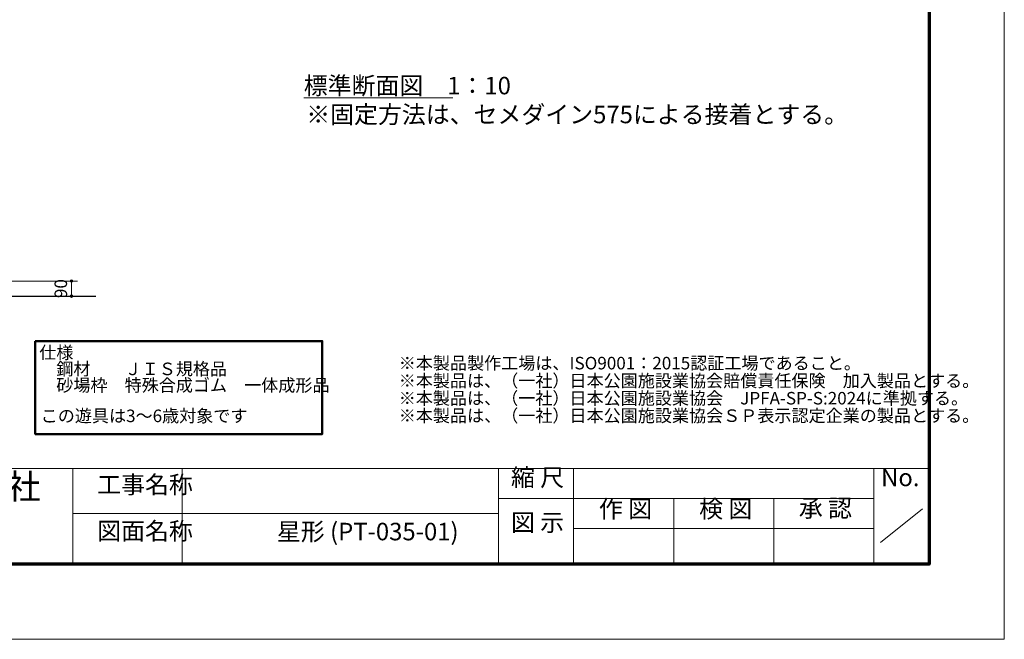
# Model space of a CAD drawing. Extents: x 0 to 12600, y 0 to 8910.
# Drawn here: x 6700 to 12600, y 0 to 3710 of the extents above; entities that cross this region are included whole.
import ezdxf
from ezdxf.enums import TextEntityAlignment as Align

# ---------------------------------------------------------------- set-up
doc = ezdxf.new("R2010")
doc.units = 0
doc.header["$LTSCALE"] = 30
for name, color, linetype, lineweight in [('D-DOC\u3000文章(説明、指示、参照事項等)', 7, 'Continuous', 13), ('D-MTR-TXT\u3000文字列、数量表示文字列', 7, 'Continuous', 13), ('D-STR-DIM\u3000寸法線、寸法値', 7, 'Continuous', 13), ('D-STR-HTXT\u3000旗上げ', 7, 'Continuous', 13), ('D-STR\u3000構造物外形線', 1, 'Continuous', 25), ('D-TTL', 2, 'Continuous', 140), ('D-TTL-FRAM', 2, 'Continuous', 13), ('D-TTL-FRAM\u3000タイトル枠、凡例図枠', 2, 'Continuous', 50), ('D-TTL-TXT', 7, 'Continuous', 13), ('D-TTL-TXT\u3000文字列', 7, 'Continuous', 13), ('V-nasSTD', 7, 'Continuous', 0)]:
    doc.layers.add(name, color=color, linetype=linetype, lineweight=lineweight)
doc.styles.add('YOKO_GOTHIC', font='msgothic.ttc')
doc.dimstyles.new('Clair_Dim_Gothic', dxfattribs={"dimtxt": 0.18, "dimasz": 0.18, "dimexe": 0.18, "dimexo": 0.0625, "dimgap": 0.09, "dimtad": 1, "dimdec": 4, "dimzin": 0, "dimdsep": 46, "dimtxsty": 'YOKO_GOTHIC', "dimsah": 1, "dimcen": 0.09, "dimadec": 0, "dimazin": 0, "dimtfac": 1, "dimtdec": 4, "dimtofl": 0, "dimtmove": 2, "dimatfit": 3, "dimfxl": 1, "dimtolj": 1, "dimtzin": 0, "dimarcsym": 0})

# ---------------------------------------------------------------- blocks, each defined once
blk = doc.blocks.new('CLAIR_HATCH_PAINT31')
at = {"layer": 'D-STR-DIM\u3000寸法線、寸法値', "linetype": 'Continuous', "lineweight": 0}
for start, end in [(90, 270), (270, 90)]:
    blk.add_arc((7010.3, 2145.2), 7.5, start, end, dxfattribs=at)
blk = doc.blocks.new('CLAIR_HATCH_PAINT32')
at = {"layer": 'D-STR-DIM\u3000寸法線、寸法値', "linetype": 'Continuous', "lineweight": 0}
for start, end in [(90, 270), (270, 90)]:
    blk.add_arc((7010.3, 2055.2), 7.5, start, end, dxfattribs=at)
blk = doc.blocks.new('*D67')
at = {"layer": 'D-STR-DIM\u3000寸法線、寸法値', "linetype": 'Continuous'}
for points in [[(7010.3, 2137.7), (7009.6, 2137.7), (7009, 2137.8), (7008.3, 2138), (7007.7, 2138.2), (7007, 2138.4), (7006.5, 2138.8), (7005.9, 2139.1), (7005.4, 2139.5), (7004.9, 2140), (7004.4, 2140.5), (7004, 2141.1), (7003.7, 2141.6), (7003.4, 2142.2), (7003.2, 2142.9), (7003, 2143.5), (7002.9, 2144.2), (7002.8, 2144.9), (7002.8, 2145.5), (7002.9, 2146.2), (7003, 2146.9), (7003.2, 2147.5), (7003.4, 2148.1), (7003.7, 2148.7), (7004, 2149.3), (7004.4, 2149.9), (7004.9, 2150.4), (7005.4, 2150.8), (7005.9, 2151.3), (7006.5, 2151.6), (7007, 2151.9), (7007.7, 2152.2), (7008.3, 2152.4), (7009, 2152.6), (7009.6, 2152.7), (7010.3, 2152.7), (7011, 2152.7), (7011.6, 2152.6), (7012.3, 2152.4), (7012.9, 2152.2), (7013.6, 2151.9), (7014.1, 2151.6), (7014.7, 2151.3), (7015.2, 2150.8), (7015.7, 2150.4), (7016.2, 2149.9), (7016.6, 2149.3), (7016.9, 2148.7), (7017.2, 2148.1), (7017.4, 2147.5), (7017.6, 2146.9), (7017.7, 2146.2), (7017.8, 2145.5), (7017.8, 2144.9), (7017.7, 2144.2), (7017.6, 2143.5), (7017.4, 2142.9), (7017.2, 2142.2), (7016.9, 2141.6), (7016.6, 2141.1), (7016.2, 2140.5), (7015.7, 2140), (7015.2, 2139.5), (7014.7, 2139.1), (7014.1, 2138.8), (7013.6, 2138.4), (7012.9, 2138.2), (7012.3, 2138), (7011.6, 2137.8), (7011, 2137.7)], [(7010.3, 2062.7), (7011, 2062.7), (7011.6, 2062.6), (7012.3, 2062.4), (7012.9, 2062.2), (7013.6, 2061.9), (7014.1, 2061.6), (7014.7, 2061.3), (7015.2, 2060.8), (7015.7, 2060.4), (7016.2, 2059.9), (7016.6, 2059.3), (7016.9, 2058.7), (7017.2, 2058.1), (7017.4, 2057.5), (7017.6, 2056.9), (7017.7, 2056.2), (7017.8, 2055.5), (7017.8, 2054.9), (7017.7, 2054.2), (7017.6, 2053.5), (7017.4, 2052.9), (7017.2, 2052.2), (7016.9, 2051.6), (7016.6, 2051.1), (7016.2, 2050.5), (7015.7, 2050), (7015.2, 2049.5), (7014.7, 2049.1), (7014.1, 2048.8), (7013.6, 2048.4), (7012.9, 2048.2), (7012.3, 2048), (7011.6, 2047.8), (7011, 2047.7), (7010.3, 2047.7), (7009.6, 2047.7), (7009, 2047.8), (7008.3, 2048), (7007.7, 2048.2), (7007, 2048.4), (7006.5, 2048.8), (7005.9, 2049.1), (7005.4, 2049.5), (7004.9, 2050), (7004.4, 2050.5), (7004, 2051.1), (7003.7, 2051.6), (7003.4, 2052.2), (7003.2, 2052.9), (7003, 2053.5), (7002.9, 2054.2), (7002.8, 2054.9), (7002.8, 2055.5), (7002.9, 2056.2), (7003, 2056.9), (7003.2, 2057.5), (7003.4, 2058.1), (7003.7, 2058.7), (7004, 2059.3), (7004.4, 2059.9), (7004.9, 2060.4), (7005.4, 2060.8), (7005.9, 2061.3), (7006.5, 2061.6), (7007, 2061.9), (7007.7, 2062.2), (7008.3, 2062.4), (7009, 2062.6), (7009.6, 2062.7)]]:
    blk.add_hatch(color=256, dxfattribs=at).paths.add_polyline_path(points)
at = {"layer": 'D-STR-DIM\u3000寸法線、寸法値'}
for p, q in [((6647.2, 2145.2), (7046.3, 2145.2)), ((7010.3, 2145.2), (7010.3, 2055.2)), ((6647.2, 2055.2), (7046.3, 2055.2))]:
    blk.add_line(p, q, dxfattribs=at)
at = {"layer": 'D-STR-DIM\u3000寸法線、寸法値', "linetype": 'Continuous'}
for name in ['CLAIR_HATCH_PAINT31', 'CLAIR_HATCH_PAINT32']:
    blk.add_blockref(name, (0, 0), dxfattribs=at)
at = {"layer": 'D-STR-DIM\u3000寸法線、寸法値', "style": 'YOKO_GOTHIC'}
blk.add_text('90', height=75, rotation=90, dxfattribs=at).set_placement((6946.2, 2100.2), align=Align.MIDDLE_CENTER)
blk = doc.blocks.new('_Dot')
at = {"color": 0, "linetype": 'ByBlock', "lineweight": -2}
blk.add_line((-0.5, 0), (-1, 0), dxfattribs=at)
at = {"color": 0, "linetype": 'ByBlock', "const_width": 0.5}
blk.add_lwpolyline([(-0.25, 0, 1), (0.25, 0, 1)], format="xyb", close=True, dxfattribs=at)

msp = doc.modelspace()

# ---------------------------------------------------------------- linework, layer by layer
at = {"layer": 'D-STR-HTXT\u3000旗上げ'}
msp.add_line((8402.2, 3242.1), (9294.7, 3242.1), dxfattribs=at)
at = {"layer": 'D-STR\u3000構造物外形線'}
msp.add_line((1436.8, 2055.2), (7156.8, 2055.2), dxfattribs=at)
at = {"layer": 'D-TTL', "color": 7, "linetype": 'Continuous', "lineweight": 70}
msp.add_lwpolyline([(450, 450), (450, 8460), (12150, 8460), (12150, 450)], close=True, dxfattribs=at)
at = {"layer": 'D-TTL-FRAM', "color": 7}
for p, q in [((450, 1023.7), (12150, 1023.7)), ((9568.8, 1023.7), (9568.8, 450)), ((10018.8, 1023.7), (10018.8, 450)), ((11818.8, 1023.7), (11818.8, 450)), ((10018.8, 843.7), (9568.8, 843.7)), ((10018.8, 843.7), (11818.8, 843.7)), ((10618.8, 450), (10618.8, 843.7)), ((11218.8, 843.7), (11218.8, 450)), ((11858, 580.4), (12110, 782)), ((9568.8, 753.7), (7018.8, 753.7))]:
    msp.add_line(p, q, dxfattribs=at)
at = {"layer": 'D-TTL-FRAM', "color": 7, "linetype": 'Continuous'}
msp.add_line((11818.8, 663.7), (10018.8, 663.7), dxfattribs=at)
at = {"layer": 'D-TTL-FRAM\u3000タイトル枠、凡例図枠'}
msp.add_lwpolyline([(6792.9, 1785.7), (8512.4, 1785.7), (8512.4, 1228.8), (6792.9, 1228.8)], close=True, dxfattribs=at)
at = {"layer": 'D-TTL-TXT', "color": 7}
msp.add_line((7018.8, 1023.7), (7018.8, 450), dxfattribs=at)
at = {"layer": 'D-TTL-TXT', "color": 7, "linetype": 'Continuous'}
msp.add_line((7673.9, 450), (7673.9, 1023.7), dxfattribs=at)
at = {"layer": 'V-nasSTD', "color": 5, "linetype": 'Continuous', "lineweight": 13}
msp.add_lwpolyline([(0, 0), (0, 8910), (12600, 8910), (12600, 0)], close=True, dxfattribs=at)

# ---------------------------------------------------------------- texts
at = {"layer": 'D-DOC\u3000文章(説明、指示、参照事項等)', "style": 'YOKO_GOTHIC'}
for s, p in [('仕様', (6816.9, 1754.6)), ('\u3000鋼材\u3000\u3000ＪＩＳ規格品', (6816.9, 1656.8)), ('\u3000砂場枠\u3000特殊合成ゴム\u3000一体成形品', (6816.9, 1558.9))]:
    msp.add_text(s, height=75, dxfattribs=at).set_placement(p, align=Align.TOP_LEFT)
msp.add_text('この遊具は3～6歳対象です', height=75, dxfattribs=at).set_placement((6825.8, 1277.1), align=Align.BOTTOM_LEFT)
at = {"layer": 'D-MTR-TXT\u3000文字列、数量表示文字列', "style": 'YOKO_GOTHIC'}
for s, p in [('※本製品製作工場は、ISO9001：2015認証工場であること。', (8971.2, 1592.8)), ('※本製品は、（一社）日本公園施設業協会賠償責任保険\u3000加入製品とする。\u3000', (8971.2, 1487.1)), ('※本製品は、（一社）日本公園施設業協会\u3000JPFA-SP-S:2024に準拠する。', (8971.2, 1382.7)), ('※本製品は、（一社）日本公園施設業協会ＳＰ表示認定企業の製品とする。', (8971.2, 1278.3))]:
    msp.add_text(s, height=75, dxfattribs=at).set_placement(p, align=Align.BOTTOM_LEFT)
at = {"layer": 'D-STR-HTXT\u3000旗上げ', "style": 'YOKO_GOTHIC'}
for s, p in [('標準断面図\u30001：10', (8402.2, 3368.1)), ('※固定方法は、セメダイン575による接着とする。', (8416.9, 3195.3))]:
    msp.add_text(s, height=105, dxfattribs=at).set_placement(p, align=Align.TOP_LEFT)
at = {"layer": 'D-TTL-TXT', "color": 7, "style": 'YOKO_GOTHIC'}
for s, height, p in [('上屋敷工業株式会社', 150, (4983.4, 793.2)), ('縮 尺', 105, (9643.7, 884)), ('No.', 105, (11861.5, 884)), ('工事名称', 105, (7164.2, 840.9)), ('作 図', 105, (10170.9, 695.7)), ('検 図', 105, (10771.4, 695.7)), ('承 認', 105, (11368.7, 700.2)), ('図面名称', 105, (7164.2, 563.1)), ('図 示', 105, (9643.7, 614.6))]:
    msp.add_text(s, height=height, dxfattribs=at).set_placement(p, align=Align.BOTTOM_LEFT)
at = {"layer": 'D-TTL-TXT\u3000文字列', "style": 'YOKO_GOTHIC'}
msp.add_text('星形 (PT-035-01)', height=105, dxfattribs=at).set_placement((8241, 559.8), align=Align.BOTTOM_LEFT)

# ---------------------------------------------------------------- dimensions: what is measured, and where the dimension line sits
at = {"layer": 'D-STR-DIM\u3000寸法線、寸法値'}
dim = msp.add_linear_dim(base=(7010.3, 2055.2), p1=(6599.2, 2145.2), p2=(6599.2, 2055.2), angle=270, dimstyle='Clair_Dim_Gothic', override={"dimtxt": 75, "dimasz": 15, "dimexe": 36, "dimexo": 48, "dimgap": 26.6328, "dimdec": 0, "dimlfac": 1, "dimblk1": 'Dot', "dimblk2": 'Dot', "dimaunit": 1, "dimadec": 4, "dimtfill": 0, "dimtfillclr": 256}, dxfattribs=at)
dim.commit()
dim.dimension.update_dxf_attribs({"geometry": '*D67', "text_midpoint": (6946.2, 2100.2), "dimtype": 161})

doc.saveas('drawing.dxf')
